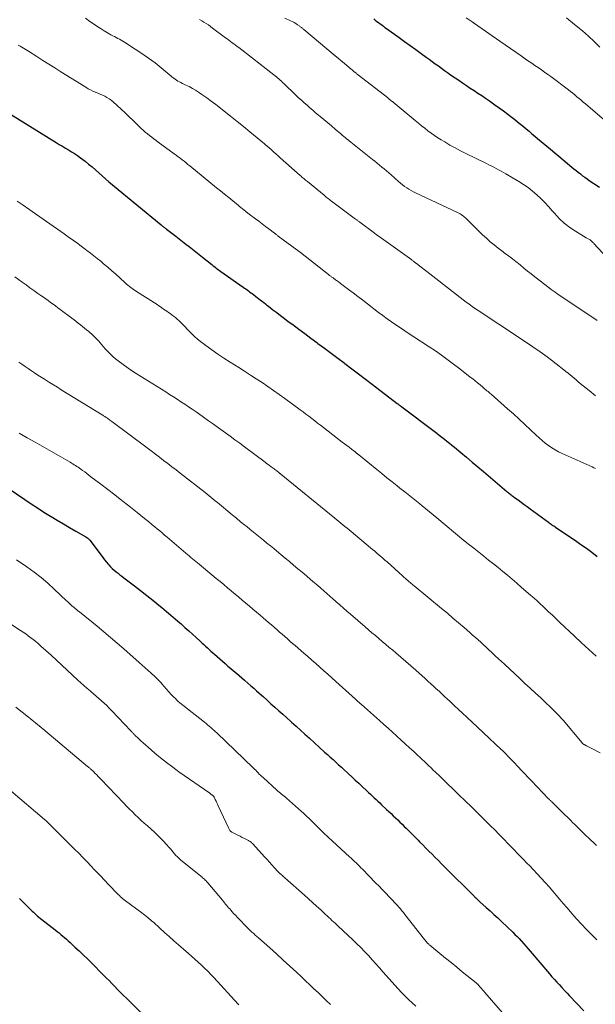
# Model space of a CAD drawing. Units: feet. Extents: x 1985000 to 1990029, y 565000 to 570002.
# Drawn here: x 1987621 to 1987738, y 565417 to 565616 of the extents above; entities that cross this region are included whole.
import ezdxf

# ---------------------------------------------------------------- set-up
doc = ezdxf.new("R2010")
doc.units = ezdxf.units.FT
doc.header["$LTSCALE"] = 100
doc.header["$MEASUREMENT"] = 0
doc.layers.add('CONTOUR INDEX', color=32, linetype='Continuous', lineweight=25)
doc.layers.add('CONTOUR INTERMEDIATE', color=40, linetype='Continuous', lineweight=15)

msp = doc.modelspace()

# ---------------------------------------------------------------- linework, layer by layer
at = {"layer": 'CONTOUR INDEX', "flags": 128}
for points, elevation in [([(1987692.65, 565616.56), (1987692.97, 565616.31), (1987693.3, 565616.06), (1987693.62, 565615.81), (1987693.95, 565615.56), (1987694.28, 565615.32), (1987694.61, 565615.07), (1987694.94, 565614.83), (1987695.27, 565614.59), (1987697.8, 565612.79), (1987698.92, 565611.99), (1987700.04, 565611.18), (1987701.16, 565610.37), (1987702.28, 565609.56), (1987703.28, 565608.83), (1987703.9, 565608.38), (1987704.52, 565607.93), (1987705.13, 565607.47), (1987705.75, 565607.02), (1987706.37, 565606.57), (1987706.99, 565606.13), (1987707.61, 565605.69), (1987708.24, 565605.25), (1987709.89, 565604.12), (1987710.66, 565603.59), (1987711.44, 565603.07), (1987712.22, 565602.56), (1987713, 565602.05), (1987713.78, 565601.54), (1987714.56, 565601.02), (1987715.33, 565600.5), (1987716.1, 565599.97), (1987717.2, 565599.19), (1987718.09, 565598.56), (1987718.97, 565597.92), (1987719.83, 565597.26), (1987720.69, 565596.6), (1987721.22, 565596.18), (1987721.81, 565595.72), (1987722.4, 565595.24), (1987722.97, 565594.77), (1987723.55, 565594.29), (1987724.12, 565593.8), (1987724.7, 565593.32), (1987725.27, 565592.84), (1987725.84, 565592.36), (1987728.44, 565590.18), (1987729.31, 565589.46), (1987730.17, 565588.74), (1987731.04, 565588.02), (1987731.91, 565587.3), (1987732.79, 565586.57), (1987733.22, 565586.22), (1987733.65, 565585.87), (1987734.09, 565585.52), (1987734.52, 565585.17), (1987734.96, 565584.82), (1987735.41, 565584.49), (1987735.86, 565584.16), (1987736.33, 565583.85), (1987738.41, 565582.46)], 860), ([(1987612.27, 565601.45), (1987628.35, 565591.51), (1987628.97, 565591.13), (1987629.59, 565590.76), (1987630.21, 565590.39), (1987630.84, 565590.03), (1987631.46, 565589.67), (1987632.07, 565589.28), (1987632.67, 565588.88), (1987633.26, 565588.45), (1987634.19, 565587.74), (1987634.91, 565587.18), (1987635.62, 565586.6), (1987636.31, 565586.01), (1987636.98, 565585.39), (1987637.65, 565584.77), (1987638.33, 565584.16), (1987639.02, 565583.57), (1987639.72, 565582.98), (1987649.57, 565574.85), (1987649.71, 565574.74), (1987649.84, 565574.63), (1987649.98, 565574.53), (1987650.12, 565574.42), (1987650.26, 565574.31), (1987650.4, 565574.2), (1987650.53, 565574.1), (1987650.67, 565573.99), (1987652.56, 565572.56), (1987653.24, 565572.04), (1987653.93, 565571.51), (1987654.61, 565570.98), (1987655.29, 565570.45), (1987655.97, 565569.91), (1987656.65, 565569.38), (1987657.33, 565568.84), (1987658, 565568.3), (1987659.85, 565566.82), (1987660.08, 565566.64), (1987660.3, 565566.47), (1987660.53, 565566.29), (1987660.76, 565566.12), (1987660.98, 565565.95), (1987661.21, 565565.78), (1987661.45, 565565.62), (1987661.68, 565565.45), (1987666.22, 565562.26), (1987666.49, 565562.07), (1987666.74, 565561.89), (1987667, 565561.7), (1987667.26, 565561.51), (1987667.52, 565561.32), (1987667.77, 565561.13), (1987668.03, 565560.94), (1987668.28, 565560.75), (1987668.75, 565560.39), (1987669.08, 565560.14), (1987669.41, 565559.89), (1987669.73, 565559.64), (1987670.06, 565559.39), (1987670.38, 565559.14), (1987670.71, 565558.89), (1987671.03, 565558.64), (1987671.36, 565558.38), (1987672.25, 565557.69), (1987673.03, 565557.09), (1987673.8, 565556.5), (1987674.58, 565555.91), (1987675.36, 565555.32), (1987676.24, 565554.67), (1987677.46, 565553.76), (1987678.68, 565552.85), (1987679.91, 565551.95), (1987681.13, 565551.04), (1987681.35, 565550.88), (1987682.69, 565549.89), (1987684.03, 565548.9), (1987685.36, 565547.91), (1987686.68, 565546.91), (1987686.82, 565546.81), (1987688.21, 565545.75), (1987689.6, 565544.69), (1987690.99, 565543.63), (1987692.38, 565542.57), (1987697.43, 565538.71), (1987697.54, 565538.63), (1987697.66, 565538.54), (1987697.77, 565538.45), (1987697.89, 565538.37), (1987698.03, 565538.26), (1987698.07, 565538.23), (1987698.11, 565538.2), (1987698.16, 565538.16), (1987698.2, 565538.13), (1987698.25, 565538.1), (1987698.29, 565538.07), (1987698.33, 565538.04), (1987698.38, 565538), (1987704.9, 565533.11), (1987705.42, 565532.72), (1987705.94, 565532.32), (1987706.45, 565531.92), (1987706.97, 565531.51), (1987707.48, 565531.11), (1987707.98, 565530.7), (1987708.49, 565530.28), (1987708.99, 565529.87), (1987710.29, 565528.78), (1987711.44, 565527.82), (1987712.58, 565526.86), (1987713.73, 565525.9), (1987714.87, 565524.94), (1987719.64, 565520.92), (1987719.81, 565520.78), (1987719.97, 565520.64), (1987720.14, 565520.51), (1987720.31, 565520.37), (1987720.48, 565520.24), (1987720.66, 565520.1), (1987720.83, 565519.97), (1987721, 565519.84), (1987721.89, 565519.19), (1987722.51, 565518.73), (1987723.13, 565518.27), (1987723.75, 565517.82), (1987724.37, 565517.36), (1987728.05, 565514.67), (1987728.22, 565514.54), (1987728.4, 565514.41), (1987728.58, 565514.28), (1987728.76, 565514.16), (1987728.94, 565514.03), (1987729.12, 565513.91), (1987729.31, 565513.78), (1987729.49, 565513.66), (1987732.37, 565511.73), (1987733.5, 565510.96), (1987734.63, 565510.18), (1987735.74, 565509.39), (1987736.85, 565508.58), (1987737.93, 565507.76)], 880), ([(1987616.89, 565522.72), (1987621.99, 565519.25), (1987623.27, 565518.4), (1987624.56, 565517.55), (1987625.86, 565516.73), (1987627.17, 565515.92), (1987627.34, 565515.81), (1987628.57, 565515.07), (1987629.81, 565514.33), (1987631.06, 565513.61), (1987632.31, 565512.89), (1987634.35, 565511.73), (1987634.58, 565511.58), (1987634.78, 565511.42), (1987634.97, 565511.24), (1987635.14, 565511.03), (1987637.43, 565507.99), (1987637.79, 565507.52), (1987638.15, 565507.06), (1987638.52, 565506.61), (1987638.9, 565506.16), (1987639.02, 565506.03), (1987639.35, 565505.67), (1987639.71, 565505.31), (1987640.08, 565504.98), (1987640.46, 565504.66), (1987640.86, 565504.35), (1987641.25, 565504.05), (1987641.65, 565503.74), (1987642.05, 565503.44), (1987644.19, 565501.8), (1987645.44, 565500.84), (1987646.69, 565499.86), (1987647.92, 565498.88), (1987649.15, 565497.88), (1987649.74, 565497.39), (1987650.66, 565496.62), (1987651.58, 565495.85), (1987652.49, 565495.08), (1987653.39, 565494.29), (1987653.64, 565494.08), (1987654.41, 565493.39), (1987655.18, 565492.71), (1987655.95, 565492.02), (1987656.71, 565491.33), (1987657.5, 565490.6), (1987657.87, 565490.27), (1987658.23, 565489.93), (1987658.6, 565489.6), (1987658.96, 565489.26), (1987659.32, 565488.92), (1987659.68, 565488.59), (1987660.05, 565488.26), (1987660.42, 565487.93), (1987662.02, 565486.53), (1987662.58, 565486.05), (1987663.14, 565485.56), (1987663.7, 565485.08), (1987664.27, 565484.61), (1987664.83, 565484.13), (1987665.4, 565483.65), (1987665.96, 565483.16), (1987666.51, 565482.67), (1987666.58, 565482.61), (1987667.17, 565482.09), (1987667.76, 565481.57), (1987668.35, 565481.05), (1987668.94, 565480.52), (1987669.45, 565480.07), (1987670.25, 565479.36), (1987671.05, 565478.65), (1987671.84, 565477.94), (1987672.64, 565477.23), (1987673.44, 565476.52), (1987674.24, 565475.81), (1987675.03, 565475.1), (1987675.82, 565474.39), (1987676.03, 565474.2), (1987676.93, 565473.39), (1987677.82, 565472.58), (1987678.72, 565471.77), (1987679.62, 565470.96), (1987682.71, 565468.15), (1987683.28, 565467.64), (1987683.85, 565467.12), (1987684.42, 565466.61), (1987684.99, 565466.09), (1987685.55, 565465.58), (1987686.12, 565465.06), (1987686.69, 565464.54), (1987687.25, 565464.03), (1987687.53, 565463.77), (1987688.23, 565463.12), (1987688.93, 565462.47), (1987689.63, 565461.82), (1987690.33, 565461.17), (1987691.25, 565460.31), (1987691.63, 565459.95), (1987692, 565459.6), (1987692.38, 565459.25), (1987692.75, 565458.9), (1987693.13, 565458.55), (1987693.5, 565458.19), (1987693.88, 565457.84), (1987694.26, 565457.49), (1987695.27, 565456.55), (1987695.72, 565456.12), (1987696.17, 565455.7), (1987696.62, 565455.27), (1987697.07, 565454.84), (1987697.52, 565454.41), (1987697.96, 565453.97), (1987698.4, 565453.53), (1987698.84, 565453.1), (1987699.2, 565452.74), (1987699.81, 565452.13), (1987700.43, 565451.51), (1987701.04, 565450.89), (1987701.66, 565450.28), (1987701.94, 565449.99), (1987702.58, 565449.35), (1987703.21, 565448.72), (1987703.85, 565448.09), (1987704.48, 565447.45), (1987705.12, 565446.82), (1987705.75, 565446.18), (1987706.39, 565445.55), (1987707.02, 565444.91), (1987713.04, 565438.9), (1987713.17, 565438.76), (1987713.31, 565438.62), (1987713.45, 565438.49), (1987713.59, 565438.36), (1987713.73, 565438.22), (1987713.87, 565438.09), (1987714.02, 565437.96), (1987714.16, 565437.83), (1987715.44, 565436.69), (1987716.23, 565435.99), (1987717, 565435.28), (1987717.78, 565434.56), (1987718.54, 565433.84), (1987720.83, 565431.67), (1987721.26, 565431.25), (1987721.69, 565430.83), (1987722.1, 565430.4), (1987722.5, 565429.96), (1987722.6, 565429.85), (1987723.04, 565429.35), (1987723.49, 565428.84), (1987723.93, 565428.33), (1987724.36, 565427.82), (1987728.26, 565423.25), (1987728.75, 565422.68), (1987729.25, 565422.11), (1987729.75, 565421.56), (1987730.26, 565421.01), (1987730.78, 565420.46), (1987731.29, 565419.91), (1987731.81, 565419.37), (1987732.33, 565418.82), (1987735.21, 565415.78)], 900), ([(1987620.88, 565438.51), (1987623.18, 565436.23), (1987623.45, 565435.96), (1987623.72, 565435.71), (1987624, 565435.45), (1987624.28, 565435.2), (1987624.56, 565434.95), (1987624.85, 565434.71), (1987625.14, 565434.48), (1987625.43, 565434.24), (1987628.13, 565432.14), (1987628.52, 565431.83), (1987628.91, 565431.53), (1987629.29, 565431.21), (1987629.67, 565430.9), (1987630.05, 565430.58), (1987630.43, 565430.25), (1987630.79, 565429.92), (1987631.16, 565429.59), (1987632.14, 565428.68), (1987632.99, 565427.89), (1987633.83, 565427.09), (1987634.67, 565426.27), (1987635.49, 565425.45), (1987637.87, 565423.07), (1987638.46, 565422.47), (1987639.04, 565421.88), (1987639.62, 565421.28), (1987640.2, 565420.68), (1987640.78, 565420.08), (1987641.36, 565419.48), (1987641.95, 565418.9), (1987642.55, 565418.31), (1987648.26, 565412.74)], 920)]:
    msp.add_lwpolyline(points, dxfattribs=dict(at, elevation=elevation))
at = {"layer": 'CONTOUR INTERMEDIATE', "flags": 128}
for points, elevation in [([(1987634.25, 565616.67), (1987635.17, 565616.04), (1987636.12, 565615.39), (1987636.77, 565614.95), (1987637.42, 565614.53), (1987638.09, 565614.12), (1987638.76, 565613.73), (1987639.43, 565613.34), (1987639.78, 565613.15), (1987640.12, 565612.96), (1987640.47, 565612.78), (1987640.82, 565612.6), (1987641.17, 565612.42), (1987641.52, 565612.23), (1987641.86, 565612.03), (1987642.2, 565611.82), (1987644.36, 565610.46), (1987645.72, 565609.57), (1987647.06, 565608.63), (1987648.36, 565607.64), (1987649.62, 565606.62), (1987651.6, 565604.96), (1987651.86, 565604.75), (1987652.14, 565604.54), (1987652.42, 565604.34), (1987652.71, 565604.15), (1987653.01, 565603.98), (1987653.31, 565603.81), (1987653.62, 565603.65), (1987653.93, 565603.5), (1987654.63, 565603.17), (1987655.28, 565602.84), (1987655.93, 565602.49), (1987656.55, 565602.12), (1987657.17, 565601.72), (1987657.87, 565601.24), (1987658.82, 565600.58), (1987659.76, 565599.91), (1987660.68, 565599.22), (1987661.59, 565598.51), (1987662.38, 565597.88), (1987663.68, 565596.84), (1987664.98, 565595.8), (1987666.27, 565594.75), (1987667.55, 565593.7), (1987670.51, 565591.27), (1987670.61, 565591.18), (1987670.71, 565591.09), (1987670.82, 565591.01), (1987670.92, 565590.92), (1987671.02, 565590.83), (1987671.12, 565590.74), (1987671.22, 565590.66), (1987671.32, 565590.57), (1987671.99, 565589.98), (1987672.42, 565589.6), (1987672.85, 565589.21), (1987673.28, 565588.83), (1987673.71, 565588.45), (1987677.76, 565584.87), (1987677.94, 565584.71), (1987678.12, 565584.55), (1987678.3, 565584.4), (1987678.48, 565584.24), (1987678.67, 565584.08), (1987678.85, 565583.93), (1987679.04, 565583.77), (1987679.22, 565583.62), (1987682.61, 565580.84), (1987682.82, 565580.67), (1987683.04, 565580.49), (1987683.25, 565580.32), (1987683.47, 565580.15), (1987683.69, 565579.98), (1987683.91, 565579.81), (1987684.13, 565579.65), (1987684.35, 565579.48), (1987689, 565576.04), (1987689.11, 565575.96), (1987689.22, 565575.88), (1987689.32, 565575.8), (1987689.43, 565575.72), (1987689.54, 565575.63), (1987689.65, 565575.55), (1987689.76, 565575.47), (1987689.86, 565575.39), (1987692.77, 565573.22), (1987693.25, 565572.86), (1987693.73, 565572.51), (1987694.21, 565572.16), (1987694.69, 565571.82), (1987700.35, 565567.77), (1987700.47, 565567.68), (1987700.59, 565567.59), (1987700.71, 565567.5), (1987700.83, 565567.41), (1987700.95, 565567.32), (1987701.07, 565567.23), (1987701.19, 565567.14), (1987701.31, 565567.05), (1987702.25, 565566.31), (1987702.85, 565565.85), (1987703.44, 565565.39), (1987704.03, 565564.93), (1987704.62, 565564.47), (1987711.39, 565559.24), (1987711.69, 565559.02), (1987711.98, 565558.8), (1987712.28, 565558.58), (1987712.58, 565558.37), (1987712.88, 565558.16), (1987713.18, 565557.95), (1987713.48, 565557.75), (1987713.79, 565557.54), (1987722.18, 565552.02), (1987723.09, 565551.41), (1987724, 565550.8), (1987724.9, 565550.19), (1987725.79, 565549.56), (1987725.9, 565549.49), (1987726.84, 565548.82), (1987727.77, 565548.14), (1987728.7, 565547.44), (1987729.62, 565546.74), (1987731.18, 565545.53), (1987731.6, 565545.2), (1987732.02, 565544.86), (1987732.43, 565544.51), (1987732.84, 565544.16), (1987733.24, 565543.81), (1987733.65, 565543.46), (1987734.06, 565543.12), (1987734.47, 565542.78), (1987736.27, 565541.3), (1987737.61, 565540.25)], 872), ([(1987674.66, 565616.68), (1987675.77, 565616.19), (1987676.14, 565616.01), (1987676.51, 565615.82), (1987676.87, 565615.61), (1987677.22, 565615.38), (1987677.69, 565615.06), (1987677.79, 565614.98), (1987677.9, 565614.9), (1987678, 565614.82), (1987678.1, 565614.74), (1987678.21, 565614.65), (1987678.31, 565614.57), (1987678.41, 565614.48), (1987678.51, 565614.4), (1987684.88, 565609.08), (1987685.47, 565608.58), (1987686.06, 565608.09), (1987686.65, 565607.6), (1987687.24, 565607.1), (1987688.11, 565606.36), (1987688.26, 565606.24), (1987688.41, 565606.11), (1987688.56, 565605.99), (1987688.71, 565605.86), (1987688.83, 565605.76), (1987688.92, 565605.69), (1987689.01, 565605.61), (1987689.11, 565605.54), (1987689.2, 565605.46), (1987689.29, 565605.39), (1987689.39, 565605.31), (1987689.48, 565605.24), (1987689.57, 565605.16), (1987695.42, 565600.61), (1987695.57, 565600.5), (1987695.71, 565600.39), (1987695.86, 565600.27), (1987696, 565600.16), (1987696.15, 565600.04), (1987696.29, 565599.93), (1987696.44, 565599.81), (1987696.58, 565599.69), (1987701.07, 565595.99), (1987701.71, 565595.46), (1987702.35, 565594.94), (1987702.99, 565594.43), (1987703.63, 565593.92), (1987704.29, 565593.42), (1987704.96, 565592.94), (1987705.64, 565592.48), (1987706.34, 565592.05), (1987707.03, 565591.64), (1987708.09, 565591.02), (1987709.16, 565590.43), (1987710.24, 565589.86), (1987711.34, 565589.31), (1987715.47, 565587.29), (1987715.97, 565587.04), (1987716.47, 565586.79), (1987716.97, 565586.53), (1987717.46, 565586.27), (1987717.95, 565586), (1987718.44, 565585.73), (1987718.93, 565585.46), (1987719.41, 565585.18), (1987722.03, 565583.65), (1987722.99, 565583.05), (1987723.92, 565582.41), (1987724.81, 565581.71), (1987725.67, 565580.97), (1987726.49, 565580.19), (1987727.29, 565579.38), (1987728.06, 565578.55), (1987728.82, 565577.71), (1987729.25, 565577.2), (1987730.22, 565576.17), (1987731.25, 565575.21), (1987732.36, 565574.36), (1987733.53, 565573.57), (1987735.71, 565572.26), (1987735.84, 565572.18), (1987735.97, 565572.11), (1987736.1, 565572.03), (1987736.24, 565571.96), (1987736.37, 565571.88), (1987736.49, 565571.8), (1987736.61, 565571.71), (1987736.72, 565571.61), (1987736.77, 565571.57), (1987736.9, 565571.45), (1987737.03, 565571.32), (1987737.15, 565571.2), (1987737.27, 565571.07), (1987742.46, 565565.48)], 864), ([(1987711.41, 565616.77), (1987712.59, 565615.96), (1987712.65, 565615.92), (1987712.71, 565615.88), (1987712.77, 565615.84), (1987712.83, 565615.8), (1987712.89, 565615.75), (1987712.95, 565615.71), (1987713, 565615.67), (1987713.06, 565615.63), (1987718.2, 565612.04), (1987719.27, 565611.3), (1987720.35, 565610.55), (1987721.43, 565609.81), (1987722.51, 565609.06), (1987723.36, 565608.48), (1987724.01, 565608.03), (1987724.67, 565607.59), (1987725.32, 565607.14), (1987725.98, 565606.7), (1987726.63, 565606.25), (1987727.28, 565605.79), (1987727.92, 565605.33), (1987728.56, 565604.86), (1987732.1, 565602.2), (1987732.54, 565601.86), (1987732.98, 565601.51), (1987733.41, 565601.16), (1987733.83, 565600.8), (1987734.26, 565600.44), (1987734.68, 565600.08), (1987735.1, 565599.72), (1987735.53, 565599.36), (1987739.41, 565596.05)], 856), ([(1987731.68, 565616.74), (1987732.21, 565616.34), (1987733.69, 565615.16), (1987734.93, 565614.13), (1987736.14, 565613.07), (1987737.32, 565611.97), (1987738.48, 565610.84)], 852), ([(1987657.35, 565616.43), (1987657.81, 565616.16), (1987658.26, 565615.89), (1987658.71, 565615.61), (1987659.16, 565615.32), (1987659.59, 565615.01), (1987660.02, 565614.7), (1987662.66, 565612.74), (1987662.99, 565612.49), (1987663.32, 565612.24), (1987663.66, 565611.99), (1987663.99, 565611.74), (1987664.32, 565611.49), (1987664.65, 565611.24), (1987664.98, 565610.98), (1987665.32, 565610.73), (1987672.42, 565605.26), (1987672.69, 565605.05), (1987672.95, 565604.84), (1987673.2, 565604.62), (1987673.45, 565604.4), (1987673.7, 565604.17), (1987673.95, 565603.94), (1987674.19, 565603.71), (1987674.43, 565603.48), (1987676.9, 565601.12), (1987677.45, 565600.59), (1987678.01, 565600.07), (1987678.57, 565599.56), (1987679.15, 565599.06), (1987679.72, 565598.56), (1987680.3, 565598.06), (1987680.88, 565597.57), (1987681.47, 565597.08), (1987681.82, 565596.79), (1987682.58, 565596.16), (1987683.34, 565595.52), (1987684.1, 565594.88), (1987684.85, 565594.25), (1987686.01, 565593.26), (1987686.3, 565593.02), (1987686.59, 565592.78), (1987686.88, 565592.54), (1987687.17, 565592.3), (1987687.46, 565592.06), (1987687.76, 565591.82), (1987688.05, 565591.58), (1987688.34, 565591.35), (1987692.39, 565588.12), (1987692.87, 565587.73), (1987693.35, 565587.34), (1987693.82, 565586.95), (1987694.3, 565586.56), (1987694.77, 565586.17), (1987695.24, 565585.77), (1987695.7, 565585.37), (1987696.17, 565584.96), (1987697.7, 565583.62), (1987698.1, 565583.28), (1987698.5, 565582.96), (1987698.92, 565582.65), (1987699.35, 565582.36), (1987699.79, 565582.08), (1987700.23, 565581.82), (1987700.69, 565581.57), (1987701.15, 565581.34), (1987709.65, 565577.34), (1987709.9, 565577.21), (1987710.15, 565577.08), (1987710.39, 565576.93), (1987710.62, 565576.78), (1987710.85, 565576.61), (1987711.07, 565576.44), (1987711.28, 565576.26), (1987711.48, 565576.06), (1987714.72, 565572.86), (1987715.47, 565572.15), (1987716.23, 565571.46), (1987717.03, 565570.8), (1987717.84, 565570.16), (1987718.85, 565569.4), (1987719.17, 565569.16), (1987719.5, 565568.92), (1987719.82, 565568.68), (1987720.15, 565568.45), (1987720.48, 565568.21), (1987720.8, 565567.97), (1987721.11, 565567.72), (1987721.42, 565567.46), (1987722.29, 565566.74), (1987723.04, 565566.13), (1987723.79, 565565.52), (1987724.55, 565564.92), (1987725.31, 565564.33), (1987728.21, 565562.1), (1987728.6, 565561.81), (1987728.99, 565561.53), (1987729.38, 565561.25), (1987729.78, 565560.97), (1987737.9, 565555.51)], 868), ([(1987620.67, 565611.24), (1987621.01, 565611.04), (1987621.35, 565610.84), (1987621.69, 565610.64), (1987622.03, 565610.44), (1987622.37, 565610.23), (1987622.7, 565610.02), (1987624.44, 565608.91), (1987625.65, 565608.14), (1987626.86, 565607.38), (1987628.07, 565606.62), (1987629.28, 565605.86), (1987634.34, 565602.71), (1987634.81, 565602.43), (1987635.28, 565602.18), (1987635.77, 565601.95), (1987636.26, 565601.73), (1987636.32, 565601.71), (1987636.79, 565601.51), (1987637.26, 565601.31), (1987637.72, 565601.1), (1987638.18, 565600.88), (1987638.62, 565600.64), (1987639.05, 565600.38), (1987639.46, 565600.08), (1987639.85, 565599.76), (1987641.48, 565598.27), (1987642.31, 565597.51), (1987643.13, 565596.74), (1987643.94, 565595.97), (1987644.75, 565595.19), (1987645.57, 565594.4), (1987645.97, 565594.01), (1987646.38, 565593.64), (1987646.81, 565593.28), (1987647.24, 565592.94), (1987647.68, 565592.6), (1987648.13, 565592.26), (1987648.57, 565591.93), (1987649.02, 565591.6), (1987652.25, 565589.26), (1987652.65, 565588.96), (1987653.05, 565588.66), (1987653.45, 565588.35), (1987653.85, 565588.04), (1987654.24, 565587.73), (1987654.64, 565587.42), (1987655.03, 565587.1), (1987655.42, 565586.78), (1987660.82, 565582.39), (1987661.64, 565581.72), (1987662.46, 565581.05), (1987663.29, 565580.38), (1987664.11, 565579.71), (1987665.18, 565578.83), (1987665.47, 565578.6), (1987665.76, 565578.37), (1987666.05, 565578.14), (1987666.34, 565577.9), (1987666.75, 565577.58), (1987666.83, 565577.51), (1987666.91, 565577.44), (1987667, 565577.38), (1987667.08, 565577.31), (1987667.16, 565577.25), (1987667.25, 565577.18), (1987667.33, 565577.12), (1987667.42, 565577.06), (1987668.7, 565576.09), (1987669.38, 565575.58), (1987670.05, 565575.07), (1987670.72, 565574.56), (1987671.39, 565574.05), (1987672.54, 565573.18), (1987672.64, 565573.11), (1987672.74, 565573.03), (1987672.84, 565572.96), (1987672.93, 565572.88), (1987673.03, 565572.81), (1987673.13, 565572.73), (1987673.23, 565572.66), (1987673.33, 565572.59), (1987677.1, 565569.83), (1987677.19, 565569.76), (1987677.29, 565569.69), (1987677.38, 565569.62), (1987677.47, 565569.55), (1987677.56, 565569.48), (1987677.65, 565569.41), (1987677.74, 565569.34), (1987677.83, 565569.27), (1987683.51, 565564.8), (1987683.62, 565564.71), (1987683.73, 565564.62), (1987683.84, 565564.54), (1987683.96, 565564.45), (1987684.07, 565564.36), (1987684.18, 565564.28), (1987684.3, 565564.2), (1987684.41, 565564.11), (1987684.62, 565563.97), (1987684.78, 565563.85), (1987684.94, 565563.73), (1987685.11, 565563.62), (1987685.27, 565563.5), (1987685.44, 565563.38), (1987685.6, 565563.26), (1987685.76, 565563.14), (1987685.93, 565563.02), (1987687.53, 565561.8), (1987688.49, 565561.07), (1987689.45, 565560.33), (1987690.42, 565559.6), (1987691.38, 565558.86), (1987693.61, 565557.15), (1987694.48, 565556.5), (1987695.35, 565555.86), (1987696.24, 565555.23), (1987697.14, 565554.62), (1987698.05, 565554.02), (1987698.95, 565553.43), (1987699.86, 565552.83), (1987700.77, 565552.23), (1987703.71, 565550.3), (1987705.35, 565549.2), (1987706.96, 565548.07), (1987708.55, 565546.9), (1987710.11, 565545.71), (1987712.21, 565544.06), (1987712.71, 565543.67), (1987713.21, 565543.27), (1987713.71, 565542.86), (1987714.2, 565542.45), (1987714.76, 565541.98), (1987714.97, 565541.81), (1987715.18, 565541.63), (1987715.39, 565541.46), (1987715.6, 565541.28), (1987715.81, 565541.1), (1987716.02, 565540.93), (1987716.23, 565540.75), (1987716.43, 565540.57), (1987719.76, 565537.64), (1987720.94, 565536.58), (1987722.12, 565535.52), (1987723.28, 565534.43), (1987724.44, 565533.34), (1987725.56, 565532.27), (1987726.16, 565531.72), (1987726.77, 565531.18), (1987727.4, 565530.67), (1987728.05, 565530.18), (1987728.72, 565529.72), (1987729.41, 565529.29), (1987730.12, 565528.91), (1987730.85, 565528.56), (1987736.92, 565525.86), (1987737.26, 565525.7), (1987737.6, 565525.53)], 876), ([(1987620.46, 565579.68), (1987621.62, 565578.85), (1987622.79, 565578.02), (1987629.97, 565573.03), (1987630.5, 565572.65), (1987631.04, 565572.27), (1987631.57, 565571.89), (1987632.11, 565571.51), (1987632.64, 565571.13), (1987633.16, 565570.74), (1987633.69, 565570.36), (1987634.21, 565569.97), (1987634.58, 565569.69), (1987635.29, 565569.15), (1987635.98, 565568.61), (1987636.67, 565568.06), (1987637.35, 565567.5), (1987637.95, 565567), (1987638.79, 565566.29), (1987639.62, 565565.57), (1987640.44, 565564.85), (1987641.25, 565564.11), (1987642.34, 565563.11), (1987642.61, 565562.87), (1987642.88, 565562.64), (1987643.16, 565562.41), (1987643.45, 565562.18), (1987643.73, 565561.97), (1987644.03, 565561.76), (1987644.32, 565561.55), (1987644.63, 565561.35), (1987648.77, 565558.71), (1987649.1, 565558.49), (1987649.44, 565558.27), (1987649.77, 565558.05), (1987650.1, 565557.82), (1987650.43, 565557.59), (1987650.76, 565557.36), (1987651.08, 565557.13), (1987651.41, 565556.89), (1987652.13, 565556.37), (1987652.49, 565556.09), (1987652.85, 565555.8), (1987653.2, 565555.49), (1987653.54, 565555.18), (1987653.87, 565554.85), (1987654.19, 565554.52), (1987654.51, 565554.18), (1987654.82, 565553.84), (1987655.25, 565553.36), (1987655.79, 565552.79), (1987656.35, 565552.24), (1987656.95, 565551.73), (1987657.56, 565551.24), (1987658.67, 565550.42), (1987659.87, 565549.56), (1987661.08, 565548.71), (1987662.31, 565547.89), (1987663.55, 565547.09), (1987665.31, 565545.98), (1987666.5, 565545.23), (1987667.68, 565544.47), (1987668.86, 565543.7), (1987670.03, 565542.93), (1987671.2, 565542.15), (1987672.36, 565541.35), (1987673.5, 565540.54), (1987674.64, 565539.72), (1987677.75, 565537.44), (1987678.35, 565537), (1987678.94, 565536.56), (1987679.53, 565536.11), (1987680.12, 565535.66), (1987680.71, 565535.2), (1987681.29, 565534.75), (1987681.88, 565534.3), (1987682.47, 565533.84), (1987686.28, 565530.9), (1987686.74, 565530.55), (1987687.21, 565530.19), (1987687.67, 565529.84), (1987688.13, 565529.48), (1987688.89, 565528.89), (1987688.97, 565528.83), (1987689.05, 565528.77), (1987689.13, 565528.71), (1987689.2, 565528.65), (1987689.25, 565528.61), (1987689.3, 565528.57), (1987689.36, 565528.52), (1987689.41, 565528.48), (1987689.46, 565528.44), (1987689.51, 565528.4), (1987689.56, 565528.36), (1987689.61, 565528.32), (1987689.66, 565528.28), (1987693.29, 565525.33), (1987694.32, 565524.5), (1987695.34, 565523.67), (1987696.38, 565522.85), (1987697.41, 565522.03), (1987697.97, 565521.58), (1987698.98, 565520.79), (1987699.98, 565519.99), (1987700.97, 565519.19), (1987701.97, 565518.39), (1987702.44, 565518.02), (1987703.2, 565517.4), (1987703.96, 565516.79), (1987704.71, 565516.17), (1987705.46, 565515.54), (1987710.91, 565510.99), (1987710.99, 565510.93), (1987711.06, 565510.87), (1987711.13, 565510.81), (1987711.2, 565510.75), (1987711.28, 565510.69), (1987711.35, 565510.63), (1987711.42, 565510.58), (1987711.5, 565510.52), (1987711.88, 565510.23), (1987712.14, 565510.02), (1987712.4, 565509.82), (1987712.66, 565509.61), (1987712.93, 565509.4), (1987714.98, 565507.78), (1987715.94, 565507.02), (1987716.9, 565506.25), (1987717.85, 565505.48), (1987718.8, 565504.71), (1987719.74, 565503.92), (1987720.68, 565503.14), (1987721.62, 565502.34), (1987722.55, 565501.54), (1987724.51, 565499.84), (1987725.14, 565499.29), (1987725.76, 565498.74), (1987726.37, 565498.17), (1987726.98, 565497.6), (1987727.31, 565497.29), (1987728.08, 565496.56), (1987728.85, 565495.84), (1987729.62, 565495.11), (1987730.38, 565494.38), (1987733.24, 565491.65), (1987734.72, 565490.27), (1987736.2, 565488.9), (1987737.71, 565487.56)], 884), ([(1987619.95, 565564.33), (1987621.43, 565563.28), (1987622.23, 565562.71), (1987623.03, 565562.14), (1987623.83, 565561.57), (1987624.63, 565561), (1987625.25, 565560.57), (1987625.74, 565560.22), (1987626.24, 565559.87), (1987626.73, 565559.52), (1987627.22, 565559.17), (1987627.71, 565558.81), (1987628.2, 565558.46), (1987628.68, 565558.1), (1987629.17, 565557.73), (1987631.52, 565555.95), (1987631.95, 565555.62), (1987632.38, 565555.29), (1987632.81, 565554.96), (1987633.24, 565554.63), (1987633.67, 565554.3), (1987634.09, 565553.96), (1987634.51, 565553.61), (1987634.92, 565553.26), (1987635.77, 565552.52), (1987636.15, 565552.16), (1987636.53, 565551.79), (1987636.89, 565551.4), (1987637.23, 565551), (1987637.57, 565550.6), (1987637.91, 565550.19), (1987638.27, 565549.8), (1987638.62, 565549.41), (1987638.85, 565549.17), (1987639.34, 565548.68), (1987639.84, 565548.2), (1987640.37, 565547.76), (1987640.92, 565547.33), (1987641.89, 565546.63), (1987642.95, 565545.87), (1987644.01, 565545.14), (1987645.09, 565544.43), (1987646.18, 565543.73), (1987650.52, 565541.03), (1987651.3, 565540.55), (1987652.07, 565540.06), (1987652.84, 565539.57), (1987653.62, 565539.07), (1987654.38, 565538.57), (1987655.15, 565538.06), (1987655.9, 565537.54), (1987656.66, 565537.02), (1987657.19, 565536.65), (1987658.2, 565535.93), (1987659.21, 565535.21), (1987660.22, 565534.49), (1987661.23, 565533.77), (1987662.62, 565532.76), (1987663.59, 565532.06), (1987664.55, 565531.36), (1987665.51, 565530.65), (1987666.47, 565529.94), (1987670.65, 565526.82), (1987670.95, 565526.59), (1987671.25, 565526.37), (1987671.56, 565526.14), (1987671.86, 565525.91), (1987672.12, 565525.73), (1987672.3, 565525.59), (1987672.47, 565525.46), (1987672.65, 565525.33), (1987672.83, 565525.19), (1987673, 565525.06), (1987673.18, 565524.92), (1987673.35, 565524.78), (1987673.52, 565524.64), (1987684.75, 565515.52), (1987685.17, 565515.18), (1987685.59, 565514.83), (1987686, 565514.49), (1987686.42, 565514.15), (1987686.84, 565513.8), (1987687.25, 565513.45), (1987687.67, 565513.11), (1987688.09, 565512.76), (1987692.02, 565509.49), (1987692.44, 565509.14), (1987692.86, 565508.79), (1987693.28, 565508.44), (1987693.7, 565508.08), (1987694.11, 565507.73), (1987694.53, 565507.37), (1987694.94, 565507.01), (1987695.35, 565506.64), (1987698.46, 565503.85), (1987698.65, 565503.68), (1987698.84, 565503.51), (1987699.03, 565503.34), (1987699.22, 565503.17), (1987699.37, 565503.04), (1987699.49, 565502.93), (1987699.61, 565502.83), (1987699.73, 565502.73), (1987699.85, 565502.62), (1987700.02, 565502.48), (1987700.23, 565502.3), (1987700.44, 565502.13), (1987700.65, 565501.96), (1987700.86, 565501.78), (1987706.42, 565497.19), (1987707.57, 565496.24), (1987708.7, 565495.28), (1987709.83, 565494.32), (1987710.96, 565493.35), (1987712.15, 565492.32), (1987712.7, 565491.84), (1987713.26, 565491.35), (1987713.81, 565490.86), (1987714.35, 565490.36), (1987714.9, 565489.86), (1987715.44, 565489.36), (1987715.98, 565488.85), (1987716.52, 565488.35), (1987716.67, 565488.21), (1987717.28, 565487.63), (1987717.9, 565487.05), (1987718.51, 565486.48), (1987719.13, 565485.91), (1987722.24, 565483.01), (1987723.3, 565482.03), (1987724.35, 565481.05), (1987725.41, 565480.07), (1987726.48, 565479.09), (1987727.74, 565477.93), (1987728.17, 565477.53), (1987728.59, 565477.13), (1987729.01, 565476.72), (1987729.42, 565476.3), (1987729.83, 565475.88), (1987730.23, 565475.45), (1987730.62, 565475.01), (1987731, 565474.57), (1987734.85, 565470.03), (1987734.86, 565470.02), (1987734.87, 565470), (1987734.89, 565469.98), (1987734.9, 565469.96), (1987734.96, 565469.9), (1987734.98, 565469.88), (1987735, 565469.86), (1987735.01, 565469.85), (1987735.03, 565469.83), (1987735.13, 565469.76), (1987735.19, 565469.71), (1987735.26, 565469.66), (1987735.33, 565469.62), (1987735.41, 565469.58), (1987735.78, 565469.39), (1987736.04, 565469.25), (1987736.31, 565469.12), (1987736.57, 565468.98), (1987736.83, 565468.85), (1987738.56, 565467.96)], 888), ([(1987620.75, 565547.1), (1987621.4, 565546.66), (1987622.04, 565546.21), (1987622.68, 565545.77), (1987623.33, 565545.33), (1987623.97, 565544.89), (1987624.62, 565544.46), (1987625.28, 565544.04), (1987625.94, 565543.62), (1987626.2, 565543.46), (1987626.99, 565542.97), (1987627.79, 565542.47), (1987628.58, 565541.98), (1987629.38, 565541.49), (1987637.66, 565536.41), (1987637.8, 565536.32), (1987637.94, 565536.23), (1987638.08, 565536.14), (1987638.22, 565536.05), (1987638.27, 565536.02), (1987638.38, 565535.94), (1987638.49, 565535.86), (1987638.61, 565535.78), (1987638.72, 565535.7), (1987638.86, 565535.6), (1987639.05, 565535.47), (1987639.23, 565535.33), (1987639.41, 565535.2), (1987639.59, 565535.06), (1987646.74, 565529.72), (1987647.58, 565529.09), (1987648.43, 565528.46), (1987649.27, 565527.83), (1987650.1, 565527.19), (1987650.94, 565526.55), (1987651.78, 565525.91), (1987652.61, 565525.27), (1987653.44, 565524.62), (1987658.49, 565520.69), (1987658.91, 565520.36), (1987659.33, 565520.03), (1987659.74, 565519.7), (1987660.16, 565519.36), (1987660.57, 565519.02), (1987660.99, 565518.68), (1987661.4, 565518.34), (1987661.81, 565518), (1987663.13, 565516.89), (1987663.99, 565516.18), (1987664.84, 565515.47), (1987665.7, 565514.77), (1987666.57, 565514.07), (1987666.93, 565513.78), (1987667.61, 565513.22), (1987668.29, 565512.67), (1987668.98, 565512.12), (1987669.67, 565511.57), (1987670.35, 565511.01), (1987671.03, 565510.46), (1987671.72, 565509.9), (1987672.4, 565509.34), (1987672.98, 565508.86), (1987673.84, 565508.14), (1987674.71, 565507.42), (1987675.57, 565506.7), (1987676.44, 565505.98), (1987677.3, 565505.25), (1987678.16, 565504.53), (1987679.02, 565503.8), (1987679.88, 565503.07), (1987681.79, 565501.43), (1987682.09, 565501.17), (1987682.4, 565500.9), (1987682.7, 565500.64), (1987683.01, 565500.38), (1987683.31, 565500.11), (1987683.61, 565499.85), (1987683.92, 565499.58), (1987684.22, 565499.32), (1987685.06, 565498.58), (1987685.79, 565497.94), (1987686.51, 565497.3), (1987687.24, 565496.67), (1987687.97, 565496.04), (1987690.9, 565493.5), (1987691.59, 565492.9), (1987692.29, 565492.3), (1987692.99, 565491.71), (1987693.69, 565491.12), (1987694.39, 565490.53), (1987695.09, 565489.94), (1987695.8, 565489.34), (1987696.5, 565488.75), (1987697.13, 565488.22), (1987698.15, 565487.35), (1987699.16, 565486.48), (1987700.17, 565485.6), (1987701.17, 565484.72), (1987703.07, 565483.02), (1987703.64, 565482.51), (1987704.21, 565481.99), (1987704.78, 565481.48), (1987705.34, 565480.96), (1987705.9, 565480.44), (1987706.46, 565479.92), (1987707.02, 565479.4), (1987707.58, 565478.87), (1987708.14, 565478.36), (1987708.97, 565477.58), (1987709.81, 565476.79), (1987710.65, 565476.01), (1987711.49, 565475.23), (1987712.74, 565474.07), (1987713.01, 565473.81), (1987713.29, 565473.56), (1987713.56, 565473.31), (1987713.83, 565473.05), (1987714.1, 565472.8), (1987714.37, 565472.55), (1987714.64, 565472.29), (1987714.91, 565472.04), (1987718.5, 565468.64), (1987718.71, 565468.44), (1987718.92, 565468.24), (1987719.13, 565468.03), (1987719.34, 565467.83), (1987719.55, 565467.62), (1987719.75, 565467.41), (1987719.96, 565467.2), (1987720.16, 565466.99), (1987720.18, 565466.97), (1987720.39, 565466.75), (1987720.6, 565466.53), (1987720.81, 565466.31), (1987721.02, 565466.09), (1987721.94, 565465.13), (1987722.61, 565464.43), (1987723.28, 565463.73), (1987723.95, 565463.03), (1987724.62, 565462.32), (1987728.08, 565458.7), (1987728.17, 565458.61), (1987728.26, 565458.52), (1987728.35, 565458.43), (1987728.44, 565458.34), (1987728.53, 565458.25), (1987728.62, 565458.16), (1987728.71, 565458.07), (1987728.8, 565457.98), (1987729.95, 565456.84), (1987730.62, 565456.18), (1987731.28, 565455.52), (1987731.95, 565454.87), (1987732.62, 565454.21), (1987732.88, 565453.95), (1987733.43, 565453.42), (1987733.98, 565452.88), (1987734.53, 565452.35), (1987735.08, 565451.82), (1987736.77, 565450.21), (1987737.03, 565449.97), (1987737.28, 565449.72), (1987737.54, 565449.48), (1987737.79, 565449.24)], 892), ([(1987620.83, 565532.71), (1987622.46, 565531.78), (1987624.09, 565530.85), (1987631.19, 565526.8), (1987631.47, 565526.64), (1987631.74, 565526.48), (1987632.01, 565526.31), (1987632.28, 565526.14), (1987632.55, 565525.97), (1987632.81, 565525.8), (1987633.07, 565525.61), (1987633.33, 565525.43), (1987633.68, 565525.17), (1987634.11, 565524.86), (1987634.54, 565524.54), (1987634.97, 565524.22), (1987635.39, 565523.89), (1987637.39, 565522.38), (1987638.81, 565521.29), (1987640.22, 565520.2), (1987641.63, 565519.1), (1987643.03, 565517.99), (1987644.71, 565516.66), (1987645.49, 565516.04), (1987646.26, 565515.42), (1987647.03, 565514.79), (1987647.79, 565514.16), (1987648.33, 565513.72), (1987648.82, 565513.31), (1987649.32, 565512.9), (1987649.81, 565512.49), (1987650.31, 565512.07), (1987650.8, 565511.66), (1987651.29, 565511.24), (1987651.78, 565510.83), (1987652.27, 565510.41), (1987654.59, 565508.42), (1987654.92, 565508.13), (1987655.25, 565507.85), (1987655.59, 565507.56), (1987655.93, 565507.28), (1987656.26, 565507), (1987656.6, 565506.72), (1987656.94, 565506.44), (1987657.28, 565506.16), (1987660.77, 565503.31), (1987661.53, 565502.68), (1987662.29, 565502.06), (1987663.04, 565501.42), (1987663.8, 565500.79), (1987663.86, 565500.74), (1987664.58, 565500.13), (1987665.31, 565499.52), (1987666.03, 565498.91), (1987666.75, 565498.29), (1987667.47, 565497.68), (1987668.19, 565497.06), (1987668.92, 565496.45), (1987669.64, 565495.83), (1987670.25, 565495.31), (1987670.81, 565494.84), (1987671.37, 565494.36), (1987671.93, 565493.88), (1987672.49, 565493.4), (1987672.55, 565493.34), (1987673.08, 565492.89), (1987673.6, 565492.43), (1987674.12, 565491.98), (1987674.64, 565491.52), (1987675.16, 565491.06), (1987675.68, 565490.61), (1987676.2, 565490.15), (1987676.72, 565489.7), (1987678.49, 565488.17), (1987679.3, 565487.46), (1987680.11, 565486.75), (1987680.92, 565486.04), (1987681.73, 565485.33), (1987682.54, 565484.62), (1987683.35, 565483.9), (1987684.15, 565483.18), (1987684.95, 565482.46), (1987688.27, 565479.45), (1987688.51, 565479.24), (1987688.74, 565479.03), (1987688.98, 565478.82), (1987689.21, 565478.6), (1987689.45, 565478.39), (1987689.68, 565478.18), (1987689.92, 565477.97), (1987690.16, 565477.76), (1987693.8, 565474.51), (1987694.68, 565473.73), (1987695.56, 565472.95), (1987696.43, 565472.16), (1987697.31, 565471.37), (1987697.33, 565471.35), (1987698.19, 565470.57), (1987699.05, 565469.79), (1987699.9, 565469.01), (1987700.75, 565468.23), (1987701.53, 565467.51), (1987701.99, 565467.08), (1987702.45, 565466.66), (1987702.91, 565466.23), (1987703.36, 565465.8), (1987703.82, 565465.37), (1987704.27, 565464.94), (1987704.73, 565464.51), (1987705.18, 565464.08), (1987705.3, 565463.95), (1987705.82, 565463.46), (1987706.33, 565462.97), (1987706.85, 565462.47), (1987707.36, 565461.98), (1987707.88, 565461.47), (1987708.4, 565460.98), (1987708.91, 565460.48), (1987709.42, 565459.98), (1987711.68, 565457.77), (1987711.96, 565457.5), (1987712.24, 565457.23), (1987712.51, 565456.97), (1987712.79, 565456.7), (1987713.07, 565456.43), (1987713.34, 565456.16), (1987713.62, 565455.89), (1987713.89, 565455.62), (1987716.61, 565452.95), (1987716.89, 565452.68), (1987717.17, 565452.39), (1987717.45, 565452.11), (1987717.73, 565451.83), (1987718.01, 565451.55), (1987718.29, 565451.26), (1987718.57, 565450.98), (1987718.84, 565450.69), (1987720.11, 565449.38), (1987721.02, 565448.44), (1987721.93, 565447.5), (1987722.84, 565446.56), (1987723.75, 565445.62), (1987724.18, 565445.17), (1987724.99, 565444.33), (1987725.79, 565443.48), (1987726.58, 565442.62), (1987727.36, 565441.76), (1987727.45, 565441.67), (1987728.18, 565440.84), (1987728.91, 565440.01), (1987729.63, 565439.17), (1987730.34, 565438.33), (1987731.05, 565437.48), (1987731.76, 565436.65), (1987732.49, 565435.82), (1987733.22, 565434.99), (1987733.75, 565434.41), (1987734.75, 565433.31), (1987735.78, 565432.23), (1987736.82, 565431.16), (1987737.88, 565430.11)], 896), ([(1987620.33, 565507.06), (1987622.42, 565505.62), (1987623.86, 565504.58), (1987625.27, 565503.49), (1987626.62, 565502.34), (1987627.94, 565501.14), (1987630.46, 565498.74), (1987630.6, 565498.6), (1987630.74, 565498.47), (1987630.88, 565498.34), (1987631.02, 565498.2), (1987631.16, 565498.07), (1987631.31, 565497.94), (1987631.45, 565497.81), (1987631.6, 565497.69), (1987631.88, 565497.47), (1987632.17, 565497.23), (1987632.45, 565497), (1987632.74, 565496.76), (1987633.03, 565496.53), (1987636.62, 565493.6), (1987637.98, 565492.48), (1987639.34, 565491.35), (1987640.68, 565490.2), (1987642.01, 565489.05), (1987645.18, 565486.27), (1987645.78, 565485.74), (1987646.38, 565485.21), (1987646.98, 565484.66), (1987647.57, 565484.12), (1987648.4, 565483.36), (1987648.58, 565483.19), (1987648.75, 565483.02), (1987648.92, 565482.85), (1987649.09, 565482.68), (1987649.26, 565482.5), (1987649.42, 565482.33), (1987649.58, 565482.15), (1987649.74, 565481.97), (1987651.65, 565479.83), (1987651.92, 565479.54), (1987652.2, 565479.24), (1987652.48, 565478.96), (1987652.77, 565478.68), (1987653.07, 565478.41), (1987653.37, 565478.14), (1987653.67, 565477.88), (1987653.99, 565477.63), (1987658.38, 565474.17), (1987658.7, 565473.91), (1987659.02, 565473.65), (1987659.33, 565473.39), (1987659.65, 565473.13), (1987659.96, 565472.87), (1987660.27, 565472.6), (1987660.57, 565472.32), (1987660.87, 565472.04), (1987668.25, 565464.94), (1987668.5, 565464.69), (1987668.75, 565464.45), (1987668.99, 565464.2), (1987669.24, 565463.95), (1987669.48, 565463.7), (1987669.73, 565463.45), (1987669.98, 565463.21), (1987670.24, 565462.97), (1987673.02, 565460.46), (1987673.26, 565460.24), (1987673.51, 565460.03), (1987673.76, 565459.82), (1987674.01, 565459.62), (1987674.26, 565459.42), (1987674.51, 565459.21), (1987674.76, 565459), (1987675.01, 565458.79), (1987678.06, 565456.12), (1987678.42, 565455.79), (1987678.79, 565455.46), (1987679.14, 565455.13), (1987679.49, 565454.78), (1987679.84, 565454.44), (1987680.19, 565454.09), (1987680.54, 565453.75), (1987680.88, 565453.4), (1987681.99, 565452.29), (1987682.28, 565452.01), (1987682.56, 565451.73), (1987682.85, 565451.45), (1987683.14, 565451.17), (1987683.43, 565450.9), (1987683.72, 565450.63), (1987684.01, 565450.36), (1987684.31, 565450.09), (1987687.75, 565446.95), (1987688.09, 565446.64), (1987688.42, 565446.33), (1987688.76, 565446.02), (1987689.09, 565445.7), (1987689.43, 565445.38), (1987689.76, 565445.06), (1987690.08, 565444.73), (1987690.4, 565444.41), (1987693.05, 565441.7), (1987693.73, 565440.99), (1987694.42, 565440.29), (1987695.1, 565439.58), (1987695.79, 565438.87), (1987696.5, 565438.13), (1987696.82, 565437.79), (1987697.14, 565437.45), (1987697.46, 565437.1), (1987697.77, 565436.74), (1987698.08, 565436.39), (1987698.38, 565436.02), (1987698.68, 565435.66), (1987698.97, 565435.29), (1987702.92, 565430.22), (1987703.06, 565430.05), (1987703.2, 565429.88), (1987703.35, 565429.71), (1987703.51, 565429.55), (1987703.65, 565429.4), (1987703.73, 565429.31), (1987703.82, 565429.23), (1987703.91, 565429.15), (1987704.01, 565429.07), (1987706.07, 565427.37), (1987707.2, 565426.44), (1987708.33, 565425.52), (1987709.46, 565424.6), (1987710.6, 565423.68), (1987713.44, 565421.4), (1987713.5, 565421.35), (1987713.56, 565421.3), (1987713.62, 565421.24), (1987713.68, 565421.19), (1987713.73, 565421.13), (1987713.79, 565421.08), (1987713.84, 565421.02), (1987713.9, 565420.96), (1987714.25, 565420.55), (1987714.47, 565420.29), (1987714.7, 565420.02), (1987714.93, 565419.76), (1987715.16, 565419.5), (1987719.22, 565414.84)], 904), ([(1987616.98, 565495.46), (1987621.12, 565492.76), (1987621.65, 565492.41), (1987622.17, 565492.05), (1987622.69, 565491.68), (1987623.2, 565491.3), (1987623.7, 565490.91), (1987624.19, 565490.51), (1987624.68, 565490.1), (1987625.16, 565489.68), (1987625.24, 565489.61), (1987625.76, 565489.14), (1987626.27, 565488.68), (1987626.78, 565488.21), (1987627.29, 565487.74), (1987632.71, 565482.71), (1987633.32, 565482.15), (1987633.94, 565481.6), (1987634.57, 565481.06), (1987635.2, 565480.52), (1987635.37, 565480.38), (1987635.92, 565479.92), (1987636.46, 565479.46), (1987637, 565478.99), (1987637.54, 565478.51), (1987638.06, 565478.03), (1987638.58, 565477.54), (1987639.09, 565477.03), (1987639.59, 565476.52), (1987643.43, 565472.46), (1987643.53, 565472.35), (1987643.64, 565472.24), (1987643.75, 565472.13), (1987643.85, 565472.02), (1987643.96, 565471.91), (1987644.07, 565471.8), (1987644.18, 565471.69), (1987644.29, 565471.58), (1987645.02, 565470.89), (1987645.5, 565470.43), (1987645.98, 565469.99), (1987646.47, 565469.55), (1987646.97, 565469.11), (1987648.31, 565467.95), (1987649.5, 565466.96), (1987650.7, 565466), (1987651.94, 565465.07), (1987653.19, 565464.17), (1987659.45, 565459.8), (1987659.56, 565459.73), (1987659.66, 565459.65), (1987659.76, 565459.58), (1987659.87, 565459.51), (1987659.96, 565459.44), (1987660.02, 565459.4), (1987660.07, 565459.36), (1987660.12, 565459.31), (1987660.16, 565459.26), (1987660.2, 565459.21), (1987660.24, 565459.16), (1987660.28, 565459.1), (1987660.31, 565459.04), (1987660.56, 565458.53), (1987660.72, 565458.21), (1987660.87, 565457.89), (1987661.02, 565457.57), (1987661.17, 565457.25), (1987663.29, 565452.64), (1987663.36, 565452.52), (1987663.43, 565452.4), (1987663.52, 565452.29), (1987663.61, 565452.19), (1987663.71, 565452.09), (1987663.82, 565452.01), (1987663.93, 565451.93), (1987664.05, 565451.86), (1987664.7, 565451.54), (1987665.14, 565451.31), (1987665.59, 565451.09), (1987666.03, 565450.87), (1987666.48, 565450.64), (1987667.28, 565450.24), (1987667.39, 565450.18), (1987667.5, 565450.12), (1987667.61, 565450.05), (1987667.71, 565449.97), (1987667.81, 565449.89), (1987667.91, 565449.81), (1987668, 565449.72), (1987668.09, 565449.63), (1987670.6, 565446.88), (1987671.07, 565446.37), (1987671.54, 565445.85), (1987672.01, 565445.33), (1987672.48, 565444.81), (1987673.31, 565443.88), (1987673.36, 565443.83), (1987673.42, 565443.77), (1987673.47, 565443.72), (1987673.52, 565443.67), (1987673.58, 565443.61), (1987673.64, 565443.56), (1987673.69, 565443.51), (1987673.75, 565443.47), (1987673.98, 565443.27), (1987674.16, 565443.13), (1987674.33, 565442.98), (1987674.5, 565442.83), (1987674.68, 565442.68), (1987678.61, 565439.2), (1987679.44, 565438.46), (1987680.27, 565437.71), (1987681.1, 565436.96), (1987681.92, 565436.2), (1987682.92, 565435.27), (1987683.24, 565434.97), (1987683.56, 565434.68), (1987683.88, 565434.38), (1987684.2, 565434.08), (1987684.52, 565433.78), (1987684.84, 565433.48), (1987685.16, 565433.18), (1987685.48, 565432.88), (1987688.41, 565430.12), (1987689.22, 565429.35), (1987690.02, 565428.56), (1987690.8, 565427.76), (1987691.58, 565426.95), (1987692.34, 565426.12), (1987693.1, 565425.3), (1987693.85, 565424.46), (1987694.6, 565423.62), (1987696.91, 565420.99), (1987697.59, 565420.24), (1987698.28, 565419.5), (1987698.99, 565418.78), (1987699.71, 565418.07), (1987700.45, 565417.37), (1987701.18, 565416.68)], 908), ([(1987620.15, 565477.22), (1987622.7, 565475.2), (1987623.07, 565474.91), (1987623.44, 565474.62), (1987623.81, 565474.33), (1987624.17, 565474.04), (1987624.54, 565473.74), (1987624.91, 565473.45), (1987625.27, 565473.15), (1987625.63, 565472.85), (1987634.71, 565465.23), (1987634.83, 565465.13), (1987634.94, 565465.03), (1987635.06, 565464.93), (1987635.17, 565464.83), (1987635.27, 565464.74), (1987635.34, 565464.68), (1987635.4, 565464.63), (1987635.47, 565464.57), (1987635.54, 565464.51), (1987635.6, 565464.45), (1987635.67, 565464.38), (1987635.73, 565464.32), (1987635.8, 565464.26), (1987636.25, 565463.81), (1987636.54, 565463.52), (1987636.82, 565463.23), (1987637.1, 565462.94), (1987637.39, 565462.65), (1987642.02, 565457.79), (1987642.6, 565457.19), (1987643.18, 565456.6), (1987643.77, 565456.02), (1987644.37, 565455.44), (1987644.97, 565454.87), (1987645.58, 565454.31), (1987646.19, 565453.75), (1987646.81, 565453.2), (1987648.26, 565451.91), (1987648.89, 565451.34), (1987649.5, 565450.75), (1987650.08, 565450.13), (1987650.64, 565449.49), (1987651.19, 565448.85), (1987651.47, 565448.53), (1987651.75, 565448.2), (1987652.03, 565447.87), (1987652.31, 565447.54), (1987652.6, 565447.22), (1987652.9, 565446.91), (1987653.22, 565446.62), (1987653.55, 565446.34), (1987657.63, 565443.01), (1987657.82, 565442.86), (1987658, 565442.7), (1987658.18, 565442.55), (1987658.36, 565442.39), (1987658.54, 565442.22), (1987658.71, 565442.05), (1987658.87, 565441.88), (1987659.03, 565441.7), (1987662.01, 565438.15), (1987662.22, 565437.9), (1987662.43, 565437.65), (1987662.64, 565437.39), (1987662.85, 565437.14), (1987663.06, 565436.89), (1987663.27, 565436.64), (1987663.48, 565436.39), (1987663.7, 565436.14), (1987663.98, 565435.83), (1987664.34, 565435.43), (1987664.7, 565435.03), (1987665.07, 565434.63), (1987665.44, 565434.24), (1987666.72, 565432.93), (1987667.03, 565432.61), (1987667.35, 565432.3), (1987667.67, 565431.99), (1987668, 565431.69), (1987668.34, 565431.4), (1987668.67, 565431.1), (1987669, 565430.81), (1987669.34, 565430.51), (1987671.61, 565428.5), (1987672.98, 565427.28), (1987674.34, 565426.05), (1987675.69, 565424.81), (1987677.02, 565423.56), (1987678, 565422.64), (1987678.84, 565421.85), (1987679.69, 565421.05), (1987680.53, 565420.25), (1987681.38, 565419.46), (1987682.22, 565418.66), (1987683.05, 565417.85), (1987683.88, 565417.04)], 912), ([(1987619.18, 565460.3), (1987626, 565454.48), (1987626.21, 565454.29), (1987626.43, 565454.1), (1987626.65, 565453.91), (1987626.86, 565453.71), (1987627.07, 565453.51), (1987627.28, 565453.31), (1987627.49, 565453.1), (1987627.69, 565452.9), (1987632.26, 565448.32), (1987632.69, 565447.89), (1987633.12, 565447.46), (1987633.54, 565447.03), (1987633.97, 565446.59), (1987634.39, 565446.16), (1987634.81, 565445.72), (1987635.23, 565445.27), (1987635.64, 565444.83), (1987635.86, 565444.6), (1987636.38, 565444.04), (1987636.9, 565443.48), (1987637.43, 565442.93), (1987637.96, 565442.37), (1987640.46, 565439.75), (1987640.68, 565439.52), (1987640.91, 565439.3), (1987641.14, 565439.08), (1987641.38, 565438.87), (1987641.62, 565438.66), (1987641.86, 565438.45), (1987642.11, 565438.26), (1987642.36, 565438.06), (1987645.72, 565435.57), (1987646.02, 565435.35), (1987646.31, 565435.12), (1987646.6, 565434.89), (1987646.89, 565434.66), (1987647.18, 565434.42), (1987647.46, 565434.18), (1987647.74, 565433.93), (1987648.02, 565433.68), (1987649.34, 565432.48), (1987650.27, 565431.63), (1987651.21, 565430.79), (1987652.16, 565429.95), (1987653.12, 565429.12), (1987655.12, 565427.4), (1987655.78, 565426.81), (1987656.45, 565426.22), (1987657.1, 565425.62), (1987657.76, 565425.02), (1987658.4, 565424.4), (1987659.03, 565423.78), (1987659.64, 565423.14), (1987660.25, 565422.49), (1987665.2, 565417.11), (1987665.32, 565416.96)], 916)]:
    msp.add_lwpolyline(points, dxfattribs=dict(at, elevation=elevation))

doc.saveas('drawing.dxf')
